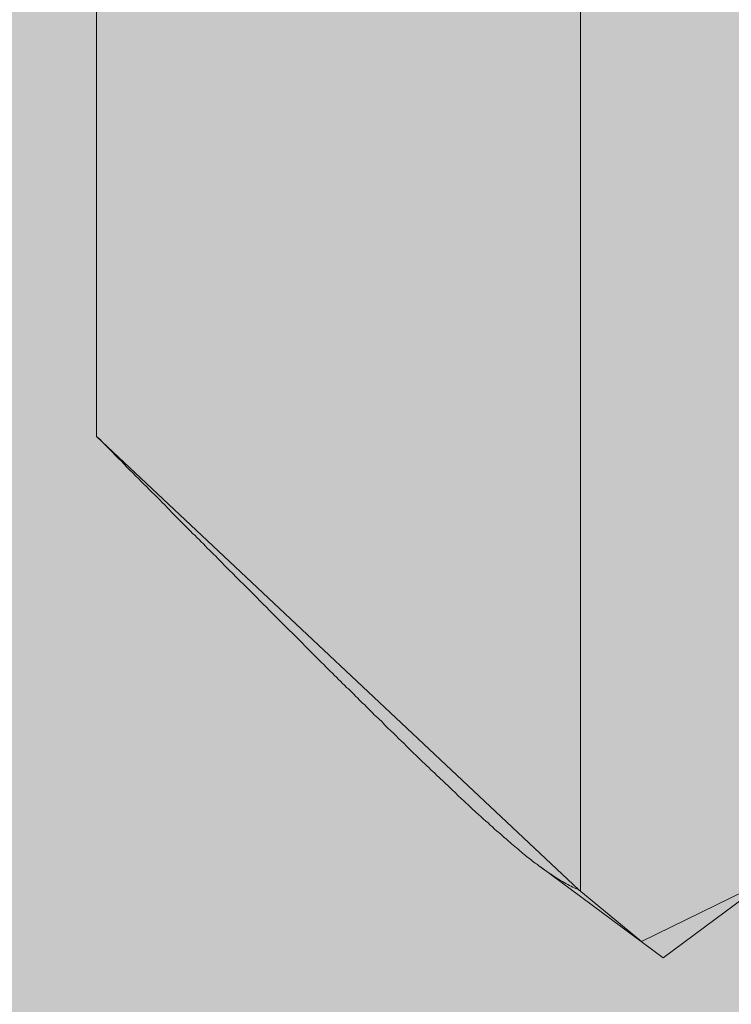
# Model space of a CAD drawing. Extents: x 1733 to 2180, y 882 to 1303.
# Drawn here: x 1856 to 1858, y 1179 to 1181 of the extents above; entities that cross this region are included whole.
import ezdxf

# ---------------------------------------------------------------- set-up
doc = ezdxf.new("R2010")
doc.units = 0
doc.header["$MEASUREMENT"] = 0
for name, color, linetype, lineweight in [('edificio-Profile', 7, 'Continuous', 0), ('Hohlraumdämmung', 7, 'Continuous', 0), ('Schrauben', 7, 'Continuous', 0)]:
    doc.layers.add(name, color=color, linetype=linetype, lineweight=lineweight)

# ---------------------------------------------------------------- blocks, each defined once
blk = doc.blocks.new('Block_4')
at = {"layer": 'Hohlraumdämmung', "true_color": 0xfff7b2, "transparency": 33554687}
h = blk.add_hatch(color=51, dxfattribs=at)
h.dxf.hatch_style = 2
edge = h.paths.add_edge_path()
edge.add_spline(control_points=[(1858.9291, 1168.0221), (1861.389, 1177.1135), (1852.6264, 1185.0775), (1843.3721, 1182.2736)], knot_values=[0, 0, 0, 0, 1, 1, 1, 1], degree=3, periodic=0)
edge.add_line((1843.3721, 1182.2736), (1858.9291, 1168.0221))
at = {"layer": 'Hohlraumdämmung', "color": 18, "lineweight": 9, "true_color": 0x010000}
blk.add_open_spline([(1858.9291, 1168.0221), (1861.389, 1177.1135), (1852.6264, 1185.0775), (1843.3721, 1182.2736)], degree=3, dxfattribs=at)
blk = doc.blocks.new('Block_3')
at = {"layer": 'Hohlraumdämmung', "true_color": 0xfff7b2, "transparency": 33554687}
h = blk.add_hatch(color=51, dxfattribs=at)
h.dxf.hatch_style = 2
h.paths.add_polyline_path([(2123.288, 1182.9699), (2123.3837, 1119.213), (1845.9473, 1119.213), (1846.2026, 1183.0776)])
at = {"layer": 'Hohlraumdämmung'}
blk.add_blockref('Block_4', (0, 0), dxfattribs=at)
blk = doc.blocks.new('Block_5')
at = {"layer": 'Hohlraumdämmung', "color": 18, "lineweight": 9, "true_color": 0x010000}
blk.add_open_spline([(1858.8554, 1188.4645), (1855.8745, 1189.9226), (1852.381, 1188.8287), (1850.3266, 1185.9145), (1848.1687, 1182.879), (1847.9635, 1178.6291), (1849.8129, 1175.4713), (1851.559, 1172.1917), (1854.8483, 1170.6144), (1858.0333, 1171.7072)], degree=3, knots=[0, 0, 0, 0, 1, 1, 1, 2, 2, 2, 3, 3, 3, 3], dxfattribs=at)
blk = doc.blocks.new('Block_62')
at = {"layer": 'Schrauben', "true_color": 0xe4e4e3, "transparency": 33554687}
blk.add_hatch(color=254, dxfattribs=at).paths.add_polyline_path([(1859.6888, 1188.6876), (1859.6888, 1186.7033), (1860.3406, 1186.7033), (1860.3406, 1186.342), (1858.5281, 1186.342), (1858.5546, 1186.1968), (1858.8011, 1186.0873), (1858.5281, 1185.9537), (1858.5281, 1185.1307), (1858.5999, 1185.1434), (1858.8011, 1185.0258), (1858.5281, 1184.9236), (1858.5281, 1184.069), (1858.5999, 1184.082), (1858.8011, 1183.9642), (1858.5281, 1183.8626), (1858.5281, 1183.0075), (1858.5999, 1183.021), (1858.8011, 1182.9036), (1858.4337, 1182.7341), (1858.4337, 1180.4459), (1857.5432, 1179.6102), (1857.351, 1179.5164), (1857.2358, 1179.6116), (1856.3483, 1180.4459), (1856.3483, 1182.7341), (1856.2534, 1182.7341), (1856.2534, 1183.4516), (1856.1744, 1183.4367), (1855.981, 1183.5562), (1856.2534, 1183.6575), (1856.2534, 1184.5126), (1856.1744, 1184.4984), (1855.981, 1184.6179), (1856.2107, 1184.7111), (1856.2534, 1184.7189), (1856.2534, 1185.574), (1856.1744, 1185.5594), (1855.981, 1185.6786), (1856.2107, 1185.7726), (1856.2534, 1185.7799), (1856.2534, 1186.342), (1854.4417, 1186.342), (1854.4417, 1186.7033), (1855.0926, 1186.738), (1855.0926, 1188.66)])
at = {"layer": 'Schrauben', "color": 250, "lineweight": 9, "true_color": 0x1d1d1b}
blk.add_lwpolyline([(1858.5281, 1183.8626), (1858.5281, 1183.0075), (1858.5999, 1183.021), (1858.8011, 1182.9036), (1858.4337, 1182.7341), (1858.4337, 1180.4459), (1857.5432, 1179.6102), (1857.351, 1179.5164), (1857.2358, 1179.6116), (1856.3483, 1180.4459), (1856.3483, 1182.7341), (1856.2534, 1182.7341), (1856.2534, 1183.4516)], dxfattribs=at)
for points in [[(1856.3483, 1180.4459), (1856.3483, 1180.4459), (1856.3483, 1182.7341), (1856.3483, 1182.7341)], [(1857.2389, 1182.7341), (1857.2389, 1182.7341), (1857.2389, 1180.4459), (1857.2389, 1180.4459)], [(1857.3911, 1179.4867), (1857.3911, 1179.4867), (1857.1652, 1179.6536), (1857.1652, 1179.6536)], [(1857.3911, 1179.4867), (1857.3911, 1179.4867), (1857.6164, 1179.6536), (1857.6164, 1179.6536)]]:
    blk.add_open_spline(points, degree=3, dxfattribs=at)
for points, knots in [([(1857.2389, 1179.6104), (1857.2389, 1179.6104), (1857.2358, 1179.6116), (1857.2358, 1179.6116), (1857.2358, 1179.6116), (1857.2332, 1179.6128), (1857.2332, 1179.6128), (1857.2332, 1179.6128), (1857.2304, 1179.6139), (1857.2304, 1179.6139), (1857.2304, 1179.6139), (1857.2273, 1179.6151), (1857.2273, 1179.6151), (1857.2273, 1179.6151), (1857.2242, 1179.6163), (1857.2242, 1179.6163), (1857.2242, 1179.6163), (1857.2216, 1179.6182), (1857.2216, 1179.6182), (1857.2216, 1179.6182), (1857.2188, 1179.6194), (1857.2188, 1179.6194), (1857.2188, 1179.6194), (1857.2157, 1179.6213), (1857.2157, 1179.6213), (1857.2157, 1179.6213), (1857.212, 1179.6232), (1857.212, 1179.6232), (1857.212, 1179.6232), (1857.2089, 1179.6248), (1857.2089, 1179.6248), (1857.2089, 1179.6248), (1857.2058, 1179.6267), (1857.2058, 1179.6267), (1857.2058, 1179.6267), (1857.2023, 1179.6286), (1857.2023, 1179.6286), (1857.2023, 1179.6286), (1857.1992, 1179.6305), (1857.1992, 1179.6305), (1857.1992, 1179.6305), (1857.1954, 1179.6329), (1857.1954, 1179.6329), (1857.1954, 1179.6329), (1857.1919, 1179.6352), (1857.1919, 1179.6352), (1857.1919, 1179.6352), (1857.1884, 1179.6371), (1857.1884, 1179.6371), (1857.1884, 1179.6371), (1857.1846, 1179.6402), (1857.1846, 1179.6402), (1857.1846, 1179.6402), (1857.181, 1179.6425), (1857.181, 1179.6425), (1857.181, 1179.6425), (1857.1768, 1179.6451), (1857.1768, 1179.6451), (1857.1768, 1179.6451), (1857.173, 1179.648), (1857.173, 1179.648), (1857.173, 1179.648), (1857.1687, 1179.6511), (1857.1687, 1179.6511), (1857.1687, 1179.6511), (1857.1664, 1179.6529), (1857.1664, 1179.6529), (1857.1664, 1179.6529), (1857.1645, 1179.6541), (1857.1645, 1179.6541), (1857.1645, 1179.6541), (1857.1621, 1179.656), (1857.1621, 1179.656), (1857.1621, 1179.656), (1857.1596, 1179.6579), (1857.1596, 1179.6579), (1857.1596, 1179.6579), (1857.1579, 1179.6595), (1857.1579, 1179.6595), (1857.1579, 1179.6595), (1857.1553, 1179.6609), (1857.1553, 1179.6609), (1857.1553, 1179.6609), (1857.1529, 1179.6626), (1857.1529, 1179.6626), (1857.1529, 1179.6626), (1857.1506, 1179.6645), (1857.1506, 1179.6645), (1857.1506, 1179.6645), (1857.148, 1179.6669), (1857.148, 1179.6669), (1857.148, 1179.6669), (1857.1456, 1179.6687), (1857.1456, 1179.6687), (1857.1456, 1179.6687), (1857.1433, 1179.6706), (1857.1433, 1179.6706), (1857.1433, 1179.6706), (1857.1402, 1179.6725), (1857.1402, 1179.6725), (1857.1402, 1179.6725), (1857.1376, 1179.6749), (1857.1376, 1179.6749), (1857.1376, 1179.6749), (1857.1352, 1179.6768), (1857.1352, 1179.6768), (1857.1352, 1179.6768), (1857.1322, 1179.6791), (1857.1322, 1179.6791), (1857.1322, 1179.6791), (1857.1298, 1179.6815), (1857.1298, 1179.6815), (1857.1298, 1179.6815), (1857.1267, 1179.6841), (1857.1267, 1179.6841), (1857.1267, 1179.6841), (1857.1244, 1179.6864), (1857.1244, 1179.6864), (1857.1244, 1179.6864), (1857.1213, 1179.6888), (1857.1213, 1179.6888), (1857.1213, 1179.6888), (1857.1182, 1179.6914), (1857.1182, 1179.6914), (1857.1182, 1179.6914), (1857.1152, 1179.6938), (1857.1152, 1179.6938), (1857.1152, 1179.6938), (1857.1121, 1179.6961), (1857.1121, 1179.6961), (1857.1121, 1179.6961), (1857.1086, 1179.6992), (1857.1086, 1179.6992), (1857.1086, 1179.6992), (1857.1055, 1179.7016), (1857.1055, 1179.7016), (1857.1055, 1179.7016), (1857.1024, 1179.7046), (1857.1024, 1179.7046), (1857.1024, 1179.7046), (1857.0986, 1179.7077), (1857.0986, 1179.7077), (1857.0986, 1179.7077), (1857.0951, 1179.7108), (1857.0951, 1179.7108), (1857.0951, 1179.7108), (1857.092, 1179.7139), (1857.092, 1179.7139), (1857.092, 1179.7139), (1857.0883, 1179.7169), (1857.0883, 1179.7169), (1857.0883, 1179.7169), (1857.084, 1179.7204), (1857.084, 1179.7204), (1857.084, 1179.7204), (1857.0805, 1179.7235), (1857.0805, 1179.7235), (1857.0805, 1179.7235), (1857.0767, 1179.7273), (1857.0767, 1179.7273), (1857.0767, 1179.7273), (1857.0724, 1179.7308), (1857.0724, 1179.7308), (1857.0724, 1179.7308), (1857.0689, 1179.7346), (1857.0689, 1179.7346), (1857.0689, 1179.7346), (1857.0646, 1179.7382), (1857.0646, 1179.7382), (1857.0646, 1179.7382), (1857.0604, 1179.7419), (1857.0604, 1179.7419), (1857.0604, 1179.7419), (1857.0554, 1179.7462), (1857.0554, 1179.7462), (1857.0554, 1179.7462), (1857.0512, 1179.7504), (1857.0512, 1179.7504), (1857.0512, 1179.7504), (1857.0462, 1179.7547), (1857.0462, 1179.7547), (1857.0462, 1179.7547), (1857.0439, 1179.757), (1857.0439, 1179.757), (1857.0439, 1179.757), (1857.0415, 1179.759), (1857.0415, 1179.759), (1857.0415, 1179.759), (1857.0391, 1179.7613), (1857.0391, 1179.7613), (1857.0391, 1179.7613), (1857.0365, 1179.7639), (1857.0365, 1179.7639), (1857.0365, 1179.7639), (1857.0342, 1179.7662), (1857.0342, 1179.7662), (1857.0342, 1179.7662), (1857.0318, 1179.7686), (1857.0318, 1179.7686), (1857.0318, 1179.7686), (1857.0287, 1179.7712), (1857.0287, 1179.7712), (1857.0287, 1179.7712), (1857.0261, 1179.7736), (1857.0261, 1179.7736), (1857.0261, 1179.7736), (1857.0238, 1179.7759), (1857.0238, 1179.7759), (1857.0238, 1179.7759), (1857.0207, 1179.7785), (1857.0207, 1179.7785), (1857.0207, 1179.7785), (1857.0183, 1179.7809), (1857.0183, 1179.7809), (1857.0183, 1179.7809), (1857.0153, 1179.7833), (1857.0153, 1179.7833), (1857.0153, 1179.7833), (1857.0122, 1179.7863), (1857.0122, 1179.7863), (1857.0122, 1179.7863), (1857.0098, 1179.7887), (1857.0098, 1179.7887), (1857.0098, 1179.7887), (1857.0068, 1179.7918), (1857.0068, 1179.7918), (1857.0068, 1179.7918), (1857.0037, 1179.7944), (1857.0037, 1179.7944), (1857.0037, 1179.7944), (1857.0007, 1179.7972), (1857.0007, 1179.7972), (1857.0007, 1179.7972), (1856.9976, 1179.8003), (1856.9976, 1179.8003), (1856.9976, 1179.8003), (1856.9945, 1179.8033), (1856.9945, 1179.8033), (1856.9945, 1179.8033), (1856.991, 1179.8064), (1856.991, 1179.8064), (1856.991, 1179.8064), (1856.9879, 1179.8095), (1856.9879, 1179.8095), (1856.9879, 1179.8095), (1856.9848, 1179.8125), (1856.9848, 1179.8125), (1856.9848, 1179.8125), (1856.9811, 1179.8156), (1856.9811, 1179.8156), (1856.9811, 1179.8156), (1856.9782, 1179.8191), (1856.9782, 1179.8191), (1856.9782, 1179.8191), (1856.9745, 1179.8222), (1856.9745, 1179.8222), (1856.9745, 1179.8222), (1856.9709, 1179.826), (1856.9709, 1179.826), (1856.9709, 1179.826), (1856.9671, 1179.8291), (1856.9671, 1179.8291), (1856.9671, 1179.8291), (1856.9636, 1179.8326), (1856.9636, 1179.8326), (1856.9636, 1179.8326), (1856.9598, 1179.8364), (1856.9598, 1179.8364), (1856.9598, 1179.8364), (1856.9563, 1179.8399), (1856.9563, 1179.8399), (1856.9563, 1179.8399), (1856.9525, 1179.8437), (1856.9525, 1179.8437), (1856.9525, 1179.8437), (1856.9483, 1179.8472), (1856.9483, 1179.8472), (1856.9483, 1179.8472), (1856.9447, 1179.8508), (1856.9447, 1179.8508), (1856.9447, 1179.8508), (1856.9405, 1179.8553), (1856.9405, 1179.8553), (1856.9405, 1179.8553), (1856.9362, 1179.8595), (1856.9362, 1179.8595), (1856.9362, 1179.8595), (1856.9317, 1179.8631), (1856.9317, 1179.8631), (1856.9317, 1179.8631), (1856.9275, 1179.8673), (1856.9275, 1179.8673), (1856.9275, 1179.8673), (1856.9232, 1179.8716), (1856.9232, 1179.8716), (1856.9232, 1179.8716), (1856.9185, 1179.8758), (1856.9185, 1179.8758), (1856.9185, 1179.8758), (1856.9142, 1179.8808), (1856.9142, 1179.8808), (1856.9142, 1179.8808), (1856.9093, 1179.885), (1856.9093, 1179.885), (1856.9093, 1179.885), (1856.9043, 1179.89), (1856.9043, 1179.89), (1856.9043, 1179.89), (1856.8996, 1179.8947), (1856.8996, 1179.8947), (1856.8996, 1179.8947), (1856.8946, 1179.8996), (1856.8946, 1179.8996), (1856.8946, 1179.8996), (1856.8897, 1179.9043), (1856.8897, 1179.9043), (1856.8897, 1179.9043), (1856.8843, 1179.9093), (1856.8843, 1179.9093), (1856.8843, 1179.9093), (1856.8788, 1179.9147), (1856.8788, 1179.9147), (1856.8788, 1179.9147), (1856.8739, 1179.9204), (1856.8739, 1179.9204), (1856.8739, 1179.9204), (1856.868, 1179.9259), (1856.868, 1179.9259), (1856.868, 1179.9259), (1856.8623, 1179.9313), (1856.8623, 1179.9313), (1856.8623, 1179.9313), (1856.8595, 1179.9336), (1856.8595, 1179.9336), (1856.8595, 1179.9336), (1856.8568, 1179.9367), (1856.8568, 1179.9367), (1856.8568, 1179.9367), (1856.8538, 1179.9398), (1856.8538, 1179.9398), (1856.8538, 1179.9398), (1856.8507, 1179.9428), (1856.8507, 1179.9428), (1856.8507, 1179.9428), (1856.8477, 1179.9459), (1856.8477, 1179.9459), (1856.8477, 1179.9459), (1856.8448, 1179.949), (1856.8448, 1179.949), (1856.8448, 1179.949), (1856.8418, 1179.9521), (1856.8418, 1179.9521), (1856.8418, 1179.9521), (1856.838, 1179.9551), (1856.838, 1179.9551), (1856.838, 1179.9551), (1856.8349, 1179.9582), (1856.8349, 1179.9582), (1856.8349, 1179.9582), (1856.8318, 1179.961), (1856.8318, 1179.961), (1856.8318, 1179.961), (1856.829, 1179.9641), (1856.829, 1179.9641), (1856.829, 1179.9641), (1856.8252, 1179.9679), (1856.8252, 1179.9679), (1856.8252, 1179.9679), (1856.8222, 1179.971), (1856.8222, 1179.971), (1856.8222, 1179.971), (1856.8186, 1179.9745), (1856.8186, 1179.9745), (1856.8186, 1179.9745), (1856.8156, 1179.9775), (1856.8156, 1179.9775), (1856.8156, 1179.9775), (1856.8118, 1179.9813), (1856.8118, 1179.9813), (1856.8118, 1179.9813), (1856.8082, 1179.9841), (1856.8082, 1179.9841), (1856.8082, 1179.9841), (1856.8045, 1179.9879), (1856.8045, 1179.9879), (1856.8045, 1179.9879), (1856.8009, 1179.9915), (1856.8009, 1179.9915), (1856.8009, 1179.9915), (1856.7972, 1179.9953), (1856.7972, 1179.9953), (1856.7972, 1179.9953), (1856.7936, 1179.9988), (1856.7936, 1179.9988), (1856.7936, 1179.9988), (1856.7898, 1180.0026), (1856.7898, 1180.0026), (1856.7898, 1180.0026), (1856.7863, 1180.0061), (1856.7863, 1180.0061), (1856.7863, 1180.0061), (1856.7825, 1180.0104), (1856.7825, 1180.0104), (1856.7825, 1180.0104), (1856.7783, 1180.0141), (1856.7783, 1180.0141), (1856.7783, 1180.0141), (1856.7747, 1180.0177), (1856.7747, 1180.0177), (1856.7747, 1180.0177), (1856.7705, 1180.0219), (1856.7705, 1180.0219), (1856.7705, 1180.0219), (1856.7667, 1180.0262), (1856.7667, 1180.0262), (1856.7667, 1180.0262), (1856.7625, 1180.03), (1856.7625, 1180.03), (1856.7625, 1180.03), (1856.7582, 1180.0342), (1856.7582, 1180.0342), (1856.7582, 1180.0342), (1856.7539, 1180.0384), (1856.7539, 1180.0384), (1856.7539, 1180.0384), (1856.7497, 1180.0427), (1856.7497, 1180.0427), (1856.7497, 1180.0427), (1856.7454, 1180.047), (1856.7454, 1180.047), (1856.7454, 1180.047), (1856.7412, 1180.0512), (1856.7412, 1180.0512), (1856.7412, 1180.0512), (1856.7363, 1180.0562), (1856.7363, 1180.0562), (1856.7363, 1180.0562), (1856.732, 1180.0604), (1856.732, 1180.0604), (1856.732, 1180.0604), (1856.7272, 1180.0654), (1856.7272, 1180.0654), (1856.7272, 1180.0654), (1856.723, 1180.0696), (1856.723, 1180.0696), (1856.723, 1180.0696), (1856.7181, 1180.0744), (1856.7181, 1180.0744), (1856.7181, 1180.0744), (1856.7131, 1180.0793), (1856.7131, 1180.0793), (1856.7131, 1180.0793), (1856.7084, 1180.0842), (1856.7084, 1180.0842), (1856.7084, 1180.0842), (1856.7034, 1180.089), (1856.7034, 1180.089), (1856.7034, 1180.089), (1856.6984, 1180.0939), (1856.6984, 1180.0939), (1856.6984, 1180.0939), (1856.693, 1180.0994), (1856.693, 1180.0994), (1856.693, 1180.0994), (1856.6883, 1180.1043), (1856.6883, 1180.1043), (1856.6883, 1180.1043), (1856.6826, 1180.1098), (1856.6826, 1180.1098), (1856.6826, 1180.1098), (1856.6772, 1180.1152), (1856.6772, 1180.1152), (1856.6772, 1180.1152), (1856.6718, 1180.1206), (1856.6718, 1180.1206), (1856.6718, 1180.1206), (1856.6663, 1180.1263), (1856.6663, 1180.1263), (1856.6663, 1180.1263), (1856.6609, 1180.1317), (1856.6609, 1180.1317), (1856.6609, 1180.1317), (1856.6548, 1180.1372), (1856.6548, 1180.1372), (1856.6548, 1180.1372), (1856.6491, 1180.1433), (1856.6491, 1180.1433), (1856.6491, 1180.1433), (1856.6432, 1180.1494), (1856.6432, 1180.1494), (1856.6432, 1180.1494), (1856.6371, 1180.1553), (1856.6371, 1180.1553), (1856.6371, 1180.1553), (1856.631, 1180.1615), (1856.631, 1180.1615), (1856.631, 1180.1615), (1856.6248, 1180.1676), (1856.6248, 1180.1676), (1856.6248, 1180.1676), (1856.6189, 1180.1737), (1856.6189, 1180.1737), (1856.6189, 1180.1737), (1856.6121, 1180.1804), (1856.6121, 1180.1804), (1856.6121, 1180.1804), (1856.6054, 1180.187), (1856.6054, 1180.187), (1856.6054, 1180.187), (1856.5993, 1180.1938), (1856.5993, 1180.1938), (1856.5993, 1180.1938), (1856.592, 1180.2004), (1856.592, 1180.2004), (1856.592, 1180.2004), (1856.5854, 1180.2073), (1856.5854, 1180.2073), (1856.5854, 1180.2073), (1856.5785, 1180.2146), (1856.5785, 1180.2146), (1856.5785, 1180.2146), (1856.5712, 1180.2219), (1856.5712, 1180.2219), (1856.5712, 1180.2219), (1856.5677, 1180.2255), (1856.5677, 1180.2255), (1856.5677, 1180.2255), (1856.5639, 1180.229), (1856.5639, 1180.229), (1856.5639, 1180.229), (1856.5603, 1180.2328), (1856.5603, 1180.2328), (1856.5603, 1180.2328), (1856.5566, 1180.2363), (1856.5566, 1180.2363), (1856.5566, 1180.2363), (1856.5523, 1180.2401), (1856.5523, 1180.2401), (1856.5523, 1180.2401), (1856.5488, 1180.2436), (1856.5488, 1180.2436), (1856.5488, 1180.2436), (1856.545, 1180.2479), (1856.545, 1180.2479), (1856.545, 1180.2479), (1856.5408, 1180.2517), (1856.5408, 1180.2517), (1856.5408, 1180.2517), (1856.5372, 1180.2559), (1856.5372, 1180.2559), (1856.5372, 1180.2559), (1856.5335, 1180.2594), (1856.5335, 1180.2594), (1856.5335, 1180.2594), (1856.5292, 1180.2639), (1856.5292, 1180.2639), (1856.5292, 1180.2639), (1856.5249, 1180.2675), (1856.5249, 1180.2675), (1856.5249, 1180.2675), (1856.5214, 1180.2717), (1856.5214, 1180.2717), (1856.5214, 1180.2717), (1856.5172, 1180.276), (1856.5172, 1180.276), (1856.5172, 1180.276), (1856.5129, 1180.2802), (1856.5129, 1180.2802), (1856.5129, 1180.2802), (1856.5086, 1180.2845), (1856.5086, 1180.2845), (1856.5086, 1180.2845), (1856.5044, 1180.2887), (1856.5044, 1180.2887), (1856.5044, 1180.2887), (1856.4999, 1180.2929), (1856.4999, 1180.2929), (1856.4999, 1180.2929), (1856.4957, 1180.2972), (1856.4957, 1180.2972), (1856.4957, 1180.2972), (1856.4914, 1180.3015), (1856.4914, 1180.3015), (1856.4914, 1180.3015), (1856.4871, 1180.306), (1856.4871, 1180.306), (1856.4871, 1180.306), (1856.4829, 1180.3107), (1856.4829, 1180.3107), (1856.4829, 1180.3107), (1856.4782, 1180.3149), (1856.4782, 1180.3149), (1856.4782, 1180.3149), (1856.474, 1180.3199), (1856.474, 1180.3199), (1856.474, 1180.3199), (1856.469, 1180.3241), (1856.469, 1180.3241), (1856.469, 1180.3241), (1856.4647, 1180.3291), (1856.4647, 1180.3291), (1856.4647, 1180.3291), (1856.4598, 1180.3338), (1856.4598, 1180.3338), (1856.4598, 1180.3338), (1856.4551, 1180.3387), (1856.4551, 1180.3387), (1856.4551, 1180.3387), (1856.4501, 1180.3435), (1856.4501, 1180.3435), (1856.4501, 1180.3435), (1856.4452, 1180.3484), (1856.4452, 1180.3484), (1856.4452, 1180.3484), (1856.4404, 1180.3534), (1856.4404, 1180.3534), (1856.4404, 1180.3534), (1856.4354, 1180.3581), (1856.4354, 1180.3581), (1856.4354, 1180.3581), (1856.4305, 1180.3631), (1856.4305, 1180.3631), (1856.4305, 1180.3631), (1856.4258, 1180.3685), (1856.4258, 1180.3685), (1856.4258, 1180.3685), (1856.4203, 1180.3735), (1856.4203, 1180.3735), (1856.4203, 1180.3735), (1856.4154, 1180.3789), (1856.4154, 1180.3789), (1856.4154, 1180.3789), (1856.41, 1180.3838), (1856.41, 1180.3838), (1856.41, 1180.3838), (1856.4043, 1180.3893), (1856.4043, 1180.3893), (1856.4043, 1180.3893), (1856.3996, 1180.3947), (1856.3996, 1180.3947), (1856.3996, 1180.3947), (1856.3942, 1180.4002), (1856.3942, 1180.4002), (1856.3942, 1180.4002), (1856.3885, 1180.4058), (1856.3885, 1180.4058), (1856.3885, 1180.4058), (1856.383, 1180.4112), (1856.383, 1180.4112), (1856.383, 1180.4112), (1856.3776, 1180.4167), (1856.3776, 1180.4167), (1856.3776, 1180.4167), (1856.3715, 1180.4228), (1856.3715, 1180.4228), (1856.3715, 1180.4228), (1856.3661, 1180.4282), (1856.3661, 1180.4282), (1856.3661, 1180.4282), (1856.3599, 1180.4344), (1856.3599, 1180.4344), (1856.3599, 1180.4344), (1856.3545, 1180.4405), (1856.3545, 1180.4405), (1856.3545, 1180.4405), (1856.3483, 1180.4459), (1856.3483, 1180.4459)], [0, 0, 0, 0, 1, 1, 1, 2, 2, 2, 3, 3, 3, 4, 4, 4, 5, 5, 5, 6, 6, 6, 7, 7, 7, 8, 8, 8, 9, 9, 9, 10, 10, 10, 11, 11, 11, 12, 12, 12, 13, 13, 13, 14, 14, 14, 15, 15, 15, 16, 16, 16, 17, 17, 17, 18, 18, 18, 19, 19, 19, 20, 20, 20, 21, 21, 21, 22, 22, 22, 23, 23, 23, 24, 24, 24, 25, 25, 25, 26, 26, 26, 27, 27, 27, 28, 28, 28, 29, 29, 29, 30, 30, 30, 31, 31, 31, 32, 32, 32, 33, 33, 33, 34, 34, 34, 35, 35, 35, 36, 36, 36, 37, 37, 37, 38, 38, 38, 39, 39, 39, 40, 40, 40, 41, 41, 41, 42, 42, 42, 43, 43, 43, 44, 44, 44, 45, 45, 45, 46, 46, 46, 47, 47, 47, 48, 48, 48, 49, 49, 49, 50, 50, 50, 51, 51, 51, 52, 52, 52, 53, 53, 53, 54, 54, 54, 55, 55, 55, 56, 56, 56, 57, 57, 57, 58, 58, 58, 59, 59, 59, 60, 60, 60, 61, 61, 61, 62, 62, 62, 63, 63, 63, 64, 64, 64, 65, 65, 65, 66, 66, 66, 67, 67, 67, 68, 68, 68, 69, 69, 69, 70, 70, 70, 71, 71, 71, 72, 72, 72, 73, 73, 73, 74, 74, 74, 75, 75, 75, 76, 76, 76, 77, 77, 77, 78, 78, 78, 79, 79, 79, 80, 80, 80, 81, 81, 81, 82, 82, 82, 83, 83, 83, 84, 84, 84, 85, 85, 85, 86, 86, 86, 87, 87, 87, 88, 88, 88, 89, 89, 89, 90, 90, 90, 91, 91, 91, 92, 92, 92, 93, 93, 93, 94, 94, 94, 95, 95, 95, 96, 96, 96, 97, 97, 97, 98, 98, 98, 99, 99, 99, 100, 100, 100, 101, 101, 101, 102, 102, 102, 103, 103, 103, 104, 104, 104, 105, 105, 105, 106, 106, 106, 107, 107, 107, 108, 108, 108, 109, 109, 109, 110, 110, 110, 111, 111, 111, 112, 112, 112, 113, 113, 113, 114, 114, 114, 115, 115, 115, 116, 116, 116, 117, 117, 117, 118, 118, 118, 119, 119, 119, 120, 120, 120, 121, 121, 121, 122, 122, 122, 123, 123, 123, 124, 124, 124, 125, 125, 125, 126, 126, 126, 127, 127, 127, 128, 128, 128, 129, 129, 129, 130, 130, 130, 131, 131, 131, 132, 132, 132, 133, 133, 133, 134, 134, 134, 135, 135, 135, 136, 136, 136, 137, 137, 137, 138, 138, 138, 139, 139, 139, 140, 140, 140, 141, 141, 141, 142, 142, 142, 143, 143, 143, 144, 144, 144, 145, 145, 145, 146, 146, 146, 147, 147, 147, 148, 148, 148, 149, 149, 149, 150, 150, 150, 151, 151, 151, 152, 152, 152, 153, 153, 153, 154, 154, 154, 155, 155, 155, 156, 156, 156, 157, 157, 157, 158, 158, 158, 159, 159, 159, 160, 160, 160, 161, 161, 161, 162, 162, 162, 163, 163, 163, 164, 164, 164, 165, 165, 165, 166, 166, 166, 167, 167, 167, 168, 168, 168, 169, 169, 169, 170, 170, 170, 171, 171, 171, 172, 172, 172, 173, 173, 173, 174, 174, 174, 175, 175, 175, 176, 176, 176, 177, 177, 177, 178, 178, 178, 179, 179, 179, 180, 180, 180, 181, 181, 181, 182, 182, 182, 183, 183, 183, 184, 184, 184, 185, 185, 185, 186, 186, 186, 187, 187, 187, 188, 188, 188, 189, 189, 189, 190, 190, 190, 191, 191, 191, 192, 192, 192, 193, 193, 193, 194, 194, 194, 195, 195, 195, 196, 196, 196, 197, 197, 197, 198, 198, 198, 199, 199, 199, 200, 200, 200, 201, 201, 201, 202, 202, 202, 203, 203, 203, 204, 204, 204, 205, 205, 205, 206, 206, 206, 207, 207, 207, 208, 208, 208, 209, 209, 209, 210, 210, 210, 211, 211, 211, 212, 212, 212, 213, 213, 213, 214, 214, 214, 215, 215, 215, 216, 216, 216, 217, 217, 217, 218, 218, 218, 219, 219, 219, 220, 220, 220, 221, 221, 221, 222, 222, 222, 222]), ([(1857.2389, 1180.4459), (1857.2389, 1180.4459), (1857.2389, 1180.4405), (1857.2389, 1180.4405), (1857.2389, 1180.4405), (1857.2389, 1180.4344), (1857.2389, 1180.4344), (1857.2389, 1180.4344), (1857.2389, 1180.4289), (1857.2389, 1180.4289), (1857.2389, 1180.4289), (1857.2389, 1180.4228), (1857.2389, 1180.4228), (1857.2389, 1180.4228), (1857.2389, 1180.4174), (1857.2389, 1180.4174), (1857.2389, 1180.4174), (1857.2389, 1180.4117), (1857.2389, 1180.4117), (1857.2389, 1180.4117), (1857.2389, 1180.4063), (1857.2389, 1180.4063), (1857.2389, 1180.4063), (1857.2389, 1180.4008), (1857.2389, 1180.4008), (1857.2389, 1180.4008), (1857.2389, 1180.3954), (1857.2389, 1180.3954), (1857.2389, 1180.3954), (1857.2389, 1180.39), (1857.2389, 1180.39), (1857.2389, 1180.39), (1857.2389, 1180.385), (1857.2389, 1180.385), (1857.2389, 1180.385), (1857.2389, 1180.3796), (1857.2389, 1180.3796), (1857.2389, 1180.3796), (1857.2389, 1180.3746), (1857.2389, 1180.3746), (1857.2389, 1180.3746), (1857.2389, 1180.3692), (1857.2389, 1180.3692), (1857.2389, 1180.3692), (1857.2389, 1180.3642), (1857.2389, 1180.3642), (1857.2389, 1180.3642), (1857.2389, 1180.3596), (1857.2389, 1180.3596), (1857.2389, 1180.3596), (1857.2389, 1180.3546), (1857.2389, 1180.3546), (1857.2389, 1180.3546), (1857.2389, 1180.3496), (1857.2389, 1180.3496), (1857.2389, 1180.3496), (1857.2389, 1180.3449), (1857.2389, 1180.3449), (1857.2389, 1180.3449), (1857.2389, 1180.3399), (1857.2389, 1180.3399), (1857.2389, 1180.3399), (1857.2389, 1180.335), (1857.2389, 1180.335), (1857.2389, 1180.335), (1857.2389, 1180.3303), (1857.2389, 1180.3303), (1857.2389, 1180.3303), (1857.2389, 1180.326), (1857.2389, 1180.326), (1857.2389, 1180.326), (1857.2389, 1180.3211), (1857.2389, 1180.3211), (1857.2389, 1180.3211), (1857.2389, 1180.3118), (1857.2389, 1180.3118), (1857.2389, 1180.3118), (1857.2389, 1180.3033), (1857.2389, 1180.3033), (1857.2389, 1180.3033), (1857.2389, 1180.2949), (1857.2389, 1180.2949), (1857.2389, 1180.2949), (1857.2389, 1180.2864), (1857.2389, 1180.2864), (1857.2389, 1180.2864), (1857.2389, 1180.2779), (1857.2389, 1180.2779), (1857.2389, 1180.2779), (1857.2389, 1180.2698), (1857.2389, 1180.2698), (1857.2389, 1180.2698), (1857.2389, 1180.2621), (1857.2389, 1180.2621), (1857.2389, 1180.2621), (1857.2389, 1180.254), (1857.2389, 1180.254), (1857.2389, 1180.254), (1857.2389, 1180.2462), (1857.2389, 1180.2462), (1857.2389, 1180.2462), (1857.2389, 1180.2389), (1857.2389, 1180.2389), (1857.2389, 1180.2389), (1857.2389, 1180.2309), (1857.2389, 1180.2309), (1857.2389, 1180.2309), (1857.2389, 1180.2236), (1857.2389, 1180.2236), (1857.2389, 1180.2236), (1857.2389, 1180.2169), (1857.2389, 1180.2169), (1857.2389, 1180.2169), (1857.2389, 1180.2096), (1857.2389, 1180.2096), (1857.2389, 1180.2096), (1857.2389, 1180.203), (1857.2389, 1180.203), (1857.2389, 1180.203), (1857.2389, 1180.1962), (1857.2389, 1180.1962), (1857.2389, 1180.1962), (1857.2389, 1180.1896), (1857.2389, 1180.1896), (1857.2389, 1180.1896), (1857.2389, 1180.1827), (1857.2389, 1180.1827), (1857.2389, 1180.1827), (1857.2389, 1180.1768), (1857.2389, 1180.1768), (1857.2389, 1180.1768), (1857.2389, 1180.17), (1857.2389, 1180.17), (1857.2389, 1180.17), (1857.2389, 1180.1638), (1857.2389, 1180.1638), (1857.2389, 1180.1638), (1857.2389, 1180.1579), (1857.2389, 1180.1579), (1857.2389, 1180.1579), (1857.2389, 1180.1518), (1857.2389, 1180.1518), (1857.2389, 1180.1518), (1857.2389, 1180.1464), (1857.2389, 1180.1464), (1857.2389, 1180.1464), (1857.2389, 1180.1402), (1857.2389, 1180.1402), (1857.2389, 1180.1402), (1857.2389, 1180.1348), (1857.2389, 1180.1348), (1857.2389, 1180.1348), (1857.2389, 1180.1291), (1857.2389, 1180.1291), (1857.2389, 1180.1291), (1857.2389, 1180.1237), (1857.2389, 1180.1237), (1857.2389, 1180.1237), (1857.2389, 1180.1183), (1857.2389, 1180.1183), (1857.2389, 1180.1183), (1857.2389, 1180.1128), (1857.2389, 1180.1128), (1857.2389, 1180.1128), (1857.2389, 1180.1074), (1857.2389, 1180.1074), (1857.2389, 1180.1074), (1857.2389, 1180.1025), (1857.2389, 1180.1025), (1857.2389, 1180.1025), (1857.2389, 1180.097), (1857.2389, 1180.097), (1857.2389, 1180.097), (1857.2389, 1180.0921), (1857.2389, 1180.0921), (1857.2389, 1180.0921), (1857.2389, 1180.0871), (1857.2389, 1180.0871), (1857.2389, 1180.0871), (1857.2389, 1180.0824), (1857.2389, 1180.0824), (1857.2389, 1180.0824), (1857.2389, 1180.0774), (1857.2389, 1180.0774), (1857.2389, 1180.0774), (1857.2389, 1180.0725), (1857.2389, 1180.0725), (1857.2389, 1180.0725), (1857.2389, 1180.0682), (1857.2389, 1180.0682), (1857.2389, 1180.0682), (1857.2389, 1180.0635), (1857.2389, 1180.0635), (1857.2389, 1180.0635), (1857.2389, 1180.0592), (1857.2389, 1180.0592), (1857.2389, 1180.0592), (1857.2389, 1180.055), (1857.2389, 1180.055), (1857.2389, 1180.055), (1857.2389, 1180.05), (1857.2389, 1180.05), (1857.2389, 1180.05), (1857.2389, 1180.0458), (1857.2389, 1180.0458), (1857.2389, 1180.0458), (1857.2389, 1180.0415), (1857.2389, 1180.0415), (1857.2389, 1180.0415), (1857.2389, 1180.0373), (1857.2389, 1180.0373), (1857.2389, 1180.0373), (1857.2389, 1180.0335), (1857.2389, 1180.0335), (1857.2389, 1180.0335), (1857.2389, 1180.0293), (1857.2389, 1180.0293), (1857.2389, 1180.0293), (1857.2389, 1180.025), (1857.2389, 1180.025), (1857.2389, 1180.025), (1857.2389, 1180.0214), (1857.2389, 1180.0214), (1857.2389, 1180.0214), (1857.2389, 1180.0172), (1857.2389, 1180.0172), (1857.2389, 1180.0172), (1857.2389, 1180.0134), (1857.2389, 1180.0134), (1857.2389, 1180.0134), (1857.2389, 1180.0099), (1857.2389, 1180.0099), (1857.2389, 1180.0099), (1857.2389, 1180.0061), (1857.2389, 1180.0061), (1857.2389, 1180.0061), (1857.2389, 1180.0026), (1857.2389, 1180.0026), (1857.2389, 1180.0026), (1857.2389, 1179.9988), (1857.2389, 1179.9988), (1857.2389, 1179.9988), (1857.2389, 1179.9915), (1857.2389, 1179.9915), (1857.2389, 1179.9915), (1857.2389, 1179.9841), (1857.2389, 1179.9841), (1857.2389, 1179.9841), (1857.2389, 1179.9775), (1857.2389, 1179.9775), (1857.2389, 1179.9775), (1857.2389, 1179.971), (1857.2389, 1179.971), (1857.2389, 1179.971), (1857.2389, 1179.9648), (1857.2389, 1179.9648), (1857.2389, 1179.9648), (1857.2389, 1179.9582), (1857.2389, 1179.9582), (1857.2389, 1179.9582), (1857.2389, 1179.9521), (1857.2389, 1179.9521), (1857.2389, 1179.9521), (1857.2389, 1179.9459), (1857.2389, 1179.9459), (1857.2389, 1179.9459), (1857.2389, 1179.9405), (1857.2389, 1179.9405), (1857.2389, 1179.9405), (1857.2389, 1179.9344), (1857.2389, 1179.9344), (1857.2389, 1179.9344), (1857.2389, 1179.9289), (1857.2389, 1179.9289), (1857.2389, 1179.9289), (1857.2389, 1179.9232), (1857.2389, 1179.9232), (1857.2389, 1179.9232), (1857.2389, 1179.9178), (1857.2389, 1179.9178), (1857.2389, 1179.9178), (1857.2389, 1179.9131), (1857.2389, 1179.9131), (1857.2389, 1179.9131), (1857.2389, 1179.9082), (1857.2389, 1179.9082), (1857.2389, 1179.9082), (1857.2389, 1179.9027), (1857.2389, 1179.9027), (1857.2389, 1179.9027), (1857.2389, 1179.8978), (1857.2389, 1179.8978), (1857.2389, 1179.8978), (1857.2389, 1179.8928), (1857.2389, 1179.8928), (1857.2389, 1179.8928), (1857.2389, 1179.8885), (1857.2389, 1179.8885), (1857.2389, 1179.8885), (1857.2389, 1179.8838), (1857.2389, 1179.8838), (1857.2389, 1179.8838), (1857.2389, 1179.8796), (1857.2389, 1179.8796), (1857.2389, 1179.8796), (1857.2389, 1179.8753), (1857.2389, 1179.8753), (1857.2389, 1179.8753), (1857.2389, 1179.8711), (1857.2389, 1179.8711), (1857.2389, 1179.8711), (1857.2389, 1179.8668), (1857.2389, 1179.8668), (1857.2389, 1179.8668), (1857.2389, 1179.8626), (1857.2389, 1179.8626), (1857.2389, 1179.8626), (1857.2389, 1179.8581), (1857.2389, 1179.8581), (1857.2389, 1179.8581), (1857.2389, 1179.8545), (1857.2389, 1179.8545), (1857.2389, 1179.8545), (1857.2389, 1179.8508), (1857.2389, 1179.8508), (1857.2389, 1179.8508), (1857.2389, 1179.8465), (1857.2389, 1179.8465), (1857.2389, 1179.8465), (1857.2389, 1179.843), (1857.2389, 1179.843), (1857.2389, 1179.843), (1857.2389, 1179.8392), (1857.2389, 1179.8392), (1857.2389, 1179.8392), (1857.2389, 1179.8357), (1857.2389, 1179.8357), (1857.2389, 1179.8357), (1857.2389, 1179.8326), (1857.2389, 1179.8326), (1857.2389, 1179.8326), (1857.2389, 1179.8291), (1857.2389, 1179.8291), (1857.2389, 1179.8291), (1857.2389, 1179.8253), (1857.2389, 1179.8253), (1857.2389, 1179.8253), (1857.2389, 1179.8222), (1857.2389, 1179.8222), (1857.2389, 1179.8222), (1857.2389, 1179.8187), (1857.2389, 1179.8187), (1857.2389, 1179.8187), (1857.2389, 1179.8156), (1857.2389, 1179.8156), (1857.2389, 1179.8156), (1857.2389, 1179.8125), (1857.2389, 1179.8125), (1857.2389, 1179.8125), (1857.2389, 1179.8095), (1857.2389, 1179.8095), (1857.2389, 1179.8095), (1857.2389, 1179.8064), (1857.2389, 1179.8064), (1857.2389, 1179.8064), (1857.2389, 1179.8033), (1857.2389, 1179.8033), (1857.2389, 1179.8033), (1857.2389, 1179.8003), (1857.2389, 1179.8003), (1857.2389, 1179.8003), (1857.2389, 1179.7979), (1857.2389, 1179.7979), (1857.2389, 1179.7979), (1857.2389, 1179.7948), (1857.2389, 1179.7948), (1857.2389, 1179.7948), (1857.2389, 1179.7918), (1857.2389, 1179.7918), (1857.2389, 1179.7918), (1857.2389, 1179.7863), (1857.2389, 1179.7863), (1857.2389, 1179.7863), (1857.2389, 1179.7814), (1857.2389, 1179.7814), (1857.2389, 1179.7814), (1857.2389, 1179.7759), (1857.2389, 1179.7759), (1857.2389, 1179.7759), (1857.2389, 1179.7712), (1857.2389, 1179.7712), (1857.2389, 1179.7712), (1857.2389, 1179.7667), (1857.2389, 1179.7667), (1857.2389, 1179.7667), (1857.2389, 1179.762), (1857.2389, 1179.762), (1857.2389, 1179.762), (1857.2389, 1179.7578), (1857.2389, 1179.7578), (1857.2389, 1179.7578), (1857.2389, 1179.7535), (1857.2389, 1179.7535), (1857.2389, 1179.7535), (1857.2389, 1179.7493), (1857.2389, 1179.7493), (1857.2389, 1179.7493), (1857.2389, 1179.745), (1857.2389, 1179.745), (1857.2389, 1179.745), (1857.2389, 1179.7407), (1857.2389, 1179.7407), (1857.2389, 1179.7407), (1857.2389, 1179.737), (1857.2389, 1179.737), (1857.2389, 1179.737), (1857.2389, 1179.7334), (1857.2389, 1179.7334), (1857.2389, 1179.7334), (1857.2389, 1179.7297), (1857.2389, 1179.7297), (1857.2389, 1179.7297), (1857.2389, 1179.7261), (1857.2389, 1179.7261), (1857.2389, 1179.7261), (1857.2389, 1179.723), (1857.2389, 1179.723), (1857.2389, 1179.723), (1857.2389, 1179.7193), (1857.2389, 1179.7193), (1857.2389, 1179.7193), (1857.2389, 1179.7162), (1857.2389, 1179.7162), (1857.2389, 1179.7162), (1857.2389, 1179.7132), (1857.2389, 1179.7132), (1857.2389, 1179.7132), (1857.2389, 1179.7103), (1857.2389, 1179.7103), (1857.2389, 1179.7103), (1857.2389, 1179.7072), (1857.2389, 1179.7072), (1857.2389, 1179.7072), (1857.2389, 1179.7042), (1857.2389, 1179.7042), (1857.2389, 1179.7042), (1857.2389, 1179.7016), (1857.2389, 1179.7016), (1857.2389, 1179.7016), (1857.2389, 1179.6987), (1857.2389, 1179.6987), (1857.2389, 1179.6987), (1857.2389, 1179.6961), (1857.2389, 1179.6961), (1857.2389, 1179.6961), (1857.2389, 1179.6931), (1857.2389, 1179.6931), (1857.2389, 1179.6931), (1857.2389, 1179.6907), (1857.2389, 1179.6907), (1857.2389, 1179.6907), (1857.2389, 1179.6883), (1857.2389, 1179.6883), (1857.2389, 1179.6883), (1857.2389, 1179.6858), (1857.2389, 1179.6858), (1857.2389, 1179.6858), (1857.2389, 1179.6834), (1857.2389, 1179.6834), (1857.2389, 1179.6834), (1857.2389, 1179.681), (1857.2389, 1179.681), (1857.2389, 1179.681), (1857.2389, 1179.6791), (1857.2389, 1179.6791), (1857.2389, 1179.6791), (1857.2389, 1179.6768), (1857.2389, 1179.6768), (1857.2389, 1179.6768), (1857.2389, 1179.6749), (1857.2389, 1179.6749), (1857.2389, 1179.6749), (1857.2389, 1179.6725), (1857.2389, 1179.6725), (1857.2389, 1179.6725), (1857.2389, 1179.6706), (1857.2389, 1179.6706), (1857.2389, 1179.6706), (1857.2389, 1179.6669), (1857.2389, 1179.6669), (1857.2389, 1179.6669), (1857.2389, 1179.6626), (1857.2389, 1179.6626), (1857.2389, 1179.6626), (1857.2389, 1179.6595), (1857.2389, 1179.6595), (1857.2389, 1179.6595), (1857.2389, 1179.656), (1857.2389, 1179.656), (1857.2389, 1179.656), (1857.2389, 1179.6529), (1857.2389, 1179.6529), (1857.2389, 1179.6529), (1857.2389, 1179.6498), (1857.2389, 1179.6498), (1857.2389, 1179.6498), (1857.2389, 1179.6468), (1857.2389, 1179.6468), (1857.2389, 1179.6468), (1857.2389, 1179.6437), (1857.2389, 1179.6437), (1857.2389, 1179.6437), (1857.2389, 1179.6413), (1857.2389, 1179.6413), (1857.2389, 1179.6413), (1857.2389, 1179.6383), (1857.2389, 1179.6383), (1857.2389, 1179.6383), (1857.2389, 1179.6359), (1857.2389, 1179.6359), (1857.2389, 1179.6359), (1857.2389, 1179.634), (1857.2389, 1179.634), (1857.2389, 1179.634), (1857.2389, 1179.6317), (1857.2389, 1179.6317), (1857.2389, 1179.6317), (1857.2389, 1179.6291), (1857.2389, 1179.6291), (1857.2389, 1179.6291), (1857.2389, 1179.6274), (1857.2389, 1179.6274), (1857.2389, 1179.6274), (1857.2389, 1179.6255), (1857.2389, 1179.6255), (1857.2389, 1179.6255), (1857.2389, 1179.6236), (1857.2389, 1179.6236), (1857.2389, 1179.6236), (1857.2389, 1179.622), (1857.2389, 1179.622), (1857.2389, 1179.622), (1857.2389, 1179.6201), (1857.2389, 1179.6201), (1857.2389, 1179.6201), (1857.2389, 1179.6189), (1857.2389, 1179.6189), (1857.2389, 1179.6189), (1857.2389, 1179.617), (1857.2389, 1179.617), (1857.2389, 1179.617), (1857.2389, 1179.6159), (1857.2389, 1179.6159), (1857.2389, 1179.6159), (1857.2389, 1179.6139), (1857.2389, 1179.6139), (1857.2389, 1179.6139), (1857.2389, 1179.6128), (1857.2389, 1179.6128), (1857.2389, 1179.6128), (1857.2389, 1179.6116), (1857.2389, 1179.6116), (1857.2389, 1179.6116), (1857.2389, 1179.6104), (1857.2389, 1179.6104)], [0, 0, 0, 0, 1, 1, 1, 2, 2, 2, 3, 3, 3, 4, 4, 4, 5, 5, 5, 6, 6, 6, 7, 7, 7, 8, 8, 8, 9, 9, 9, 10, 10, 10, 11, 11, 11, 12, 12, 12, 13, 13, 13, 14, 14, 14, 15, 15, 15, 16, 16, 16, 17, 17, 17, 18, 18, 18, 19, 19, 19, 20, 20, 20, 21, 21, 21, 22, 22, 22, 23, 23, 23, 24, 24, 24, 25, 25, 25, 26, 26, 26, 27, 27, 27, 28, 28, 28, 29, 29, 29, 30, 30, 30, 31, 31, 31, 32, 32, 32, 33, 33, 33, 34, 34, 34, 35, 35, 35, 36, 36, 36, 37, 37, 37, 38, 38, 38, 39, 39, 39, 40, 40, 40, 41, 41, 41, 42, 42, 42, 43, 43, 43, 44, 44, 44, 45, 45, 45, 46, 46, 46, 47, 47, 47, 48, 48, 48, 49, 49, 49, 50, 50, 50, 51, 51, 51, 52, 52, 52, 53, 53, 53, 54, 54, 54, 55, 55, 55, 56, 56, 56, 57, 57, 57, 58, 58, 58, 59, 59, 59, 60, 60, 60, 61, 61, 61, 62, 62, 62, 63, 63, 63, 64, 64, 64, 65, 65, 65, 66, 66, 66, 67, 67, 67, 68, 68, 68, 69, 69, 69, 70, 70, 70, 71, 71, 71, 72, 72, 72, 73, 73, 73, 74, 74, 74, 75, 75, 75, 76, 76, 76, 77, 77, 77, 78, 78, 78, 79, 79, 79, 80, 80, 80, 81, 81, 81, 82, 82, 82, 83, 83, 83, 84, 84, 84, 85, 85, 85, 86, 86, 86, 87, 87, 87, 88, 88, 88, 89, 89, 89, 90, 90, 90, 91, 91, 91, 92, 92, 92, 93, 93, 93, 94, 94, 94, 95, 95, 95, 96, 96, 96, 97, 97, 97, 98, 98, 98, 99, 99, 99, 100, 100, 100, 101, 101, 101, 102, 102, 102, 103, 103, 103, 104, 104, 104, 105, 105, 105, 106, 106, 106, 107, 107, 107, 108, 108, 108, 109, 109, 109, 110, 110, 110, 111, 111, 111, 112, 112, 112, 113, 113, 113, 114, 114, 114, 115, 115, 115, 116, 116, 116, 117, 117, 117, 118, 118, 118, 119, 119, 119, 120, 120, 120, 121, 121, 121, 122, 122, 122, 123, 123, 123, 124, 124, 124, 125, 125, 125, 126, 126, 126, 127, 127, 127, 128, 128, 128, 129, 129, 129, 130, 130, 130, 131, 131, 131, 132, 132, 132, 133, 133, 133, 134, 134, 134, 135, 135, 135, 136, 136, 136, 137, 137, 137, 138, 138, 138, 139, 139, 139, 140, 140, 140, 141, 141, 141, 142, 142, 142, 143, 143, 143, 144, 144, 144, 145, 145, 145, 146, 146, 146, 147, 147, 147, 148, 148, 148, 149, 149, 149, 150, 150, 150, 151, 151, 151, 152, 152, 152, 153, 153, 153, 154, 154, 154, 155, 155, 155, 156, 156, 156, 157, 157, 157, 158, 158, 158, 159, 159, 159, 160, 160, 160, 161, 161, 161, 162, 162, 162, 163, 163, 163, 164, 164, 164, 165, 165, 165, 166, 166, 166, 167, 167, 167, 168, 168, 168, 169, 169, 169, 170, 170, 170, 171, 171, 171, 172, 172, 172, 173, 173, 173, 174, 174, 174, 175, 175, 175, 176, 176, 176, 177, 177, 177, 178, 178, 178, 179, 179, 179, 180, 180, 180, 181, 181, 181, 182, 182, 182, 183, 183, 183, 184, 184, 184, 185, 185, 185, 186, 186, 186, 187, 187, 187, 188, 188, 188, 188])]:
    blk.add_open_spline(points, degree=3, knots=knots, dxfattribs=at)

msp = doc.modelspace()

# ---------------------------------------------------------------- hatches: boundary and pattern name
at = {"layer": 'edificio-Profile', "true_color": 0x9d9d9c, "transparency": 33554687}
h = msp.add_hatch(color=253, dxfattribs=at)
h.dxf.hatch_style = 2
edge = h.paths.add_edge_path()
edge.add_spline(control_points=[(1847.4996, 1117.7755), (1847.4996, 1117.7755), (1846.0749, 1117.6697), (1846.0749, 1119.2684), (1846.0749, 1120.8672), (1846.0749, 1183.4369), (1846.0749, 1183.6298), (1846.0749, 1183.8226), (1846.2174, 1184.6749), (1847.2146, 1184.6749), (1848.2119, 1184.6749), (1866.5425, 1184.6749), (1867.3973, 1184.6749), (1868.2521, 1184.6749), (1868.537, 1184.0484), (1868.537, 1183.5862), (1868.537, 1183.124), (1868.537, 1179.6298), (1868.537, 1179.947), (1868.537, 1179.2565), (1868.0621, 1179.3001), (1868.0621, 1179.3001), (1867.5398, 1179.3001), (1868.1378, 1179.3001), (1867.5858, 1179.3001), (1867.0337, 1179.3001), (1867.0634, 1179.9284), (1867.0634, 1179.9284), (1867.0634, 1179.9284), (1867.0634, 1183.2165), (1867.0634, 1183.2165), (1867.0634, 1183.2165), (1847.642, 1183.2165), (1847.642, 1183.2165), (1847.642, 1183.2165), (1847.5471, 1119.1112), (1847.5471, 1119.1112), (1847.5471, 1119.1112), (1867.1133, 1119.1112), (1867.1133, 1119.1112), (1867.1133, 1119.1112), (1867.1133, 1122.4785), (1867.1133, 1122.4785), (1867.1133, 1122.4785), (1867.0836, 1123.1068), (1867.6357, 1123.1068), (1868.1877, 1123.1068), (1867.5897, 1123.1068), (1868.112, 1123.1068), (1868.112, 1123.1068), (1868.5869, 1123.1504), (1868.5869, 1122.4599), (1868.5869, 1122.7771), (1868.5869, 1119.2829), (1868.5869, 1118.8207), (1868.5869, 1118.3585), (1868.302, 1117.7724), (1867.4472, 1117.7724), (1867.308, 1117.7724), (1847.4996, 1117.7755), (1847.4996, 1117.7755)], knot_values=[0, 0, 0, 0, 1, 1, 1, 2, 2, 2, 3, 3, 3, 4, 4, 4, 5, 5, 5, 6, 6, 6, 7, 7, 7, 8, 8, 8, 9, 9, 9, 10, 10, 10, 11, 11, 11, 12, 12, 12, 13, 13, 13, 14, 14, 14, 15, 15, 15, 16, 16, 16, 17, 17, 17, 18, 18, 18, 19, 19, 19, 20, 20, 20, 20], degree=3, periodic=0)

# ---------------------------------------------------------------- linework, layer by layer
at = {"layer": 'edificio-Profile', "color": 250, "lineweight": 13, "true_color": 0x1d1d1b}
msp.add_open_spline([(1847.4996, 1117.7755), (1847.4996, 1117.7755), (1846.0749, 1117.6697), (1846.0749, 1119.2684), (1846.0749, 1120.8672), (1846.0749, 1183.4369), (1846.0749, 1183.6298), (1846.0749, 1183.8226), (1846.2174, 1184.6749), (1847.2146, 1184.6749), (1848.2119, 1184.6749), (1866.5425, 1184.6749), (1867.3973, 1184.6749), (1868.2521, 1184.6749), (1868.537, 1184.0484), (1868.537, 1183.5862), (1868.537, 1183.124), (1868.537, 1179.6298), (1868.537, 1179.947), (1868.537, 1179.2565), (1868.0621, 1179.3001), (1868.0621, 1179.3001), (1867.5398, 1179.3001), (1868.1378, 1179.3001), (1867.5858, 1179.3001), (1867.0337, 1179.3001), (1867.0634, 1179.9284), (1867.0634, 1179.9284), (1867.0634, 1179.9284), (1867.0634, 1183.2165), (1867.0634, 1183.2165), (1867.0634, 1183.2165), (1847.642, 1183.2165), (1847.642, 1183.2165), (1847.642, 1183.2165), (1847.5471, 1119.1112), (1847.5471, 1119.1112), (1847.5471, 1119.1112), (1867.1133, 1119.1112), (1867.1133, 1119.1112), (1867.1133, 1119.1112), (1867.1133, 1122.4785), (1867.1133, 1122.4785), (1867.1133, 1122.4785), (1867.0836, 1123.1068), (1867.6357, 1123.1068), (1868.1877, 1123.1068), (1867.5897, 1123.1068), (1868.112, 1123.1068), (1868.112, 1123.1068), (1868.5869, 1123.1504), (1868.5869, 1122.4599), (1868.5869, 1122.7771), (1868.5869, 1119.2829), (1868.5869, 1118.8207), (1868.5869, 1118.3585), (1868.302, 1117.7724), (1867.4472, 1117.7724), (1867.308, 1117.7724), (1847.4996, 1117.7755), (1847.4996, 1117.7755)], degree=3, knots=[0, 0, 0, 0, 1, 1, 1, 2, 2, 2, 3, 3, 3, 4, 4, 4, 5, 5, 5, 6, 6, 6, 7, 7, 7, 8, 8, 8, 9, 9, 9, 10, 10, 10, 11, 11, 11, 12, 12, 12, 13, 13, 13, 14, 14, 14, 15, 15, 15, 16, 16, 16, 17, 17, 17, 18, 18, 18, 19, 19, 19, 20, 20, 20, 20], dxfattribs=at)

# ---------------------------------------------------------------- block references
at = {"layer": 'Hohlraumdämmung'}
for name in ['Block_5', 'Block_3']:
    msp.add_blockref(name, (0, 0), dxfattribs=at)
at = {"layer": 'Schrauben'}
msp.add_blockref('Block_62', (0, 0), dxfattribs=at)

doc.saveas('drawing.dxf')
